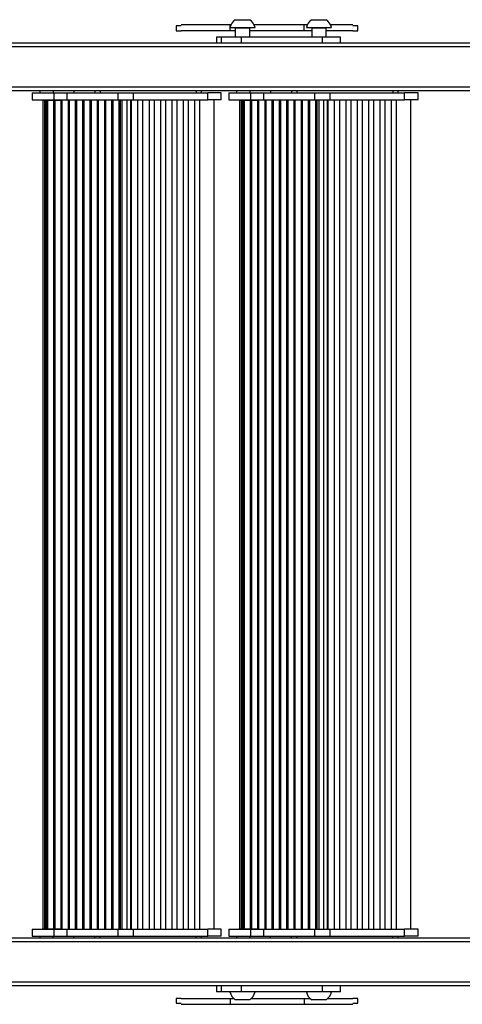
# Model space of a CAD drawing. Extents: x 5 to 415, y 4 to 293.
# Drawn here: x 320 to 333, y 232 to 259 of the extents above; entities that cross this region are included whole.
import ezdxf

# ---------------------------------------------------------------- set-up
doc = ezdxf.new("R2010")
doc.units = 0
doc.linetypes.add('SLD-DURCHGEHEND', pattern=[0])
doc.layers.add('AM_0', color=7, linetype='CONTINUOUS')

msp = doc.modelspace()

# ---------------------------------------------------------------- linework, layer by layer
at = {"layer": 'AM_0', "color": 7, "linetype": 'SLD-DURCHGEHEND'}
for p, q in [((326.3272, 259.40922), (326.7272, 259.40922)), ((328.45789, 259.40922), (328.85789, 259.40922)), ((324.8201, 259.23589), (324.68025, 259.23589)), ((324.68025, 259.23589), (324.68025, 259.10256)), ((324.68025, 259.10256), (324.8201, 259.10256)), ((326.17971, 259.26922), (324.8201, 259.26922)), ((326.17971, 259.10256), (324.8201, 259.10256)), ((326.1772, 259.18922), (326.8772, 259.18922)), ((326.20518, 259.26922), (326.17971, 259.26922)), ((326.17971, 259.19978), (326.17971, 259.26922)), ((326.17971, 259.10256), (326.17971, 259.18922)), ((326.3272, 259.10256), (326.17971, 259.10256)), ((326.3272, 259.17256), (326.3272, 258.92256)), ((326.42935, 259.17256), (326.3272, 259.17256)), ((326.7272, 259.17256), (326.42935, 259.17256)), ((326.7272, 258.92256), (326.7272, 259.17256)), ((328.24747, 259.10256), (326.7272, 259.10256)), ((328.24747, 259.26922), (326.84923, 259.26922)), ((328.24747, 259.10256), (328.24747, 259.26922)), ((328.33587, 259.26922), (328.24747, 259.26922)), ((328.45789, 259.10256), (328.24747, 259.10256)), ((328.30789, 259.18922), (329.00789, 259.18922)), ((328.45789, 259.17256), (328.45789, 258.92256)), ((328.55134, 259.17256), (328.45789, 259.17256)), ((328.85789, 259.17256), (328.55134, 259.17256)), ((328.85789, 258.92256), (328.85789, 259.17256)), ((329.60708, 259.10256), (328.85789, 259.10256)), ((329.60708, 259.26922), (328.97992, 259.26922)), ((329.74692, 259.23589), (329.60708, 259.23589)), ((329.60708, 259.10256), (329.74692, 259.10256)), ((329.74692, 259.10256), (329.74692, 259.23589)), ((325.80044, 258.92256), (325.80044, 258.75589)), ((325.92795, 258.92256), (325.80044, 258.92256)), ((325.92795, 258.92256), (325.92795, 258.75589)), ((326.48715, 258.92256), (325.92795, 258.92256)), ((326.48715, 258.92256), (326.48715, 258.75589)), ((328.75101, 258.92256), (326.48715, 258.92256)), ((328.75101, 258.92256), (328.75101, 258.75589)), ((329.25781, 258.92256), (328.75101, 258.92256)), ((329.25781, 258.75589), (329.25781, 258.92256)), ((340.74374, 258.6482), (286.31831, 258.6482)), ((340.75921, 258.75589), (286.33377, 258.75589)), ((340.74374, 257.53025), (286.31831, 257.53025)), ((330.41438, 257.42256), (312.60057, 257.42256)), ((320.66027, 257.36922), (320.66027, 257.16922)), ((320.66027, 257.36922), (321.27832, 257.36922)), ((320.66027, 257.16922), (321.27832, 257.16922)), ((320.87582, 257.42256), (320.87582, 257.36922)), ((320.93718, 257.16922), (320.94665, 257.16839)), ((320.94665, 257.16839), (321.28786, 257.16839)), ((320.9559, 257.16839), (320.9559, 234.03672)), ((321.01696, 234.03672), (321.01696, 257.16839)), ((321.02676, 234.03672), (321.02676, 257.16839)), ((321.05491, 257.16839), (321.05491, 234.03672)), ((321.09726, 234.03672), (321.09726, 257.16839)), ((321.24407, 257.42256), (321.24407, 257.36922)), ((321.25747, 257.16839), (321.25747, 234.03672)), ((321.27832, 257.16922), (321.27832, 257.36922)), ((321.27832, 257.36922), (321.6377, 257.36922)), ((321.27832, 257.16922), (321.6377, 257.16922)), ((321.28786, 257.16839), (321.47165, 257.16839)), ((321.29981, 234.03672), (321.29981, 257.16839)), ((321.46003, 257.16839), (321.46003, 234.03672)), ((321.47165, 257.16839), (321.48111, 257.16922)), ((321.50237, 234.03589), (321.50237, 257.16922)), ((321.6377, 257.16922), (321.6377, 257.36922)), ((321.6377, 257.36922), (323.0568, 257.36922)), ((321.6377, 257.16922), (323.0568, 257.16922)), ((321.66258, 257.16922), (321.66258, 234.03589)), ((321.70492, 234.03589), (321.70492, 257.16922)), ((321.82812, 257.42256), (321.82812, 257.36922)), ((321.86514, 257.16922), (321.86514, 234.03589)), ((321.90748, 234.03589), (321.90748, 257.16922)), ((322.06769, 257.16922), (322.06769, 234.03589)), ((322.11003, 234.03589), (322.11003, 257.16922)), ((322.27025, 257.16922), (322.27025, 234.03589)), ((322.31259, 234.03589), (322.31259, 257.16922)), ((322.40656, 257.42256), (322.40656, 257.36922)), ((322.4728, 257.16922), (322.4728, 234.03589)), ((322.51514, 234.03589), (322.51514, 257.16922)), ((322.56134, 257.42256), (322.56134, 257.36922)), ((322.67536, 257.16922), (322.67536, 234.03589)), ((322.7177, 234.03589), (322.7177, 257.16922)), ((322.87791, 257.16922), (322.87791, 234.03589)), ((322.92026, 234.03589), (322.92026, 257.16922)), ((323.0568, 257.16922), (323.0568, 257.36922)), ((323.0568, 257.36922), (323.48325, 257.36922)), ((323.0568, 257.16922), (323.48325, 257.16922)), ((323.08047, 257.16922), (323.08047, 234.03589)), ((323.12281, 234.03589), (323.12281, 257.16922)), ((323.16683, 257.16922), (323.16683, 234.03589)), ((323.31347, 234.03589), (323.31347, 257.16922)), ((323.41117, 234.03589), (323.41117, 257.16922)), ((323.43563, 234.03589), (323.43563, 257.16922)), ((323.48325, 257.16922), (323.48325, 257.36922)), ((323.48325, 257.36922), (325.55616, 257.36922)), ((323.48325, 257.16922), (325.55616, 257.16922)), ((323.61286, 234.03589), (323.61286, 257.16922)), ((323.75276, 234.03589), (323.75276, 257.16922)), ((323.92999, 234.03589), (323.92999, 257.16922)), ((324.06989, 234.03589), (324.06989, 257.16922)), ((324.24712, 234.03589), (324.24712, 257.16922)), ((324.38702, 234.03589), (324.38702, 257.16922)), ((324.56425, 234.03589), (324.56425, 257.16922)), ((324.70415, 234.03589), (324.70415, 257.16922)), ((324.88139, 234.03589), (324.88139, 257.16922)), ((325.02128, 234.03589), (325.02128, 257.16922)), ((325.19852, 234.03589), (325.19852, 257.16922)), ((325.2312, 257.42256), (325.2312, 257.36922)), ((325.33841, 234.03589), (325.33841, 257.16922)), ((325.37998, 257.36922), (325.37998, 257.42256)), ((325.55616, 257.16922), (325.55616, 257.36922)), ((325.93685, 257.36922), (325.55616, 257.36922)), ((325.93685, 257.16922), (325.55616, 257.16922)), ((325.7413, 234.03589), (325.7413, 257.16922)), ((325.93685, 257.16922), (325.93685, 257.36922)), ((326.14443, 257.36922), (326.14443, 257.16922)), ((326.14443, 257.36922), (326.76248, 257.36922)), ((326.14443, 257.16922), (326.76248, 257.16922)), ((326.35997, 257.42256), (326.35997, 257.36922)), ((326.42134, 257.16922), (326.43081, 257.16839)), ((326.43081, 257.16839), (326.77202, 257.16839)), ((326.44006, 257.16839), (326.44006, 234.03672)), ((326.50112, 234.03672), (326.50112, 257.16839)), ((326.51092, 234.03672), (326.51092, 257.16839)), ((326.53907, 257.16839), (326.53907, 234.03672)), ((326.58141, 234.03672), (326.58141, 257.16839)), ((326.72823, 257.42256), (326.72823, 257.36922)), ((326.74163, 257.16839), (326.74163, 234.03672)), ((326.76248, 257.16922), (326.76248, 257.36922)), ((326.76248, 257.36922), (327.12186, 257.36922)), ((326.76248, 257.16922), (327.12186, 257.16922)), ((326.77202, 257.16839), (326.95581, 257.16839)), ((326.78397, 234.03672), (326.78397, 257.16839)), ((326.94418, 257.16839), (326.94418, 234.03672)), ((326.95581, 257.16839), (326.96527, 257.16922)), ((326.98653, 234.03589), (326.98653, 257.16922)), ((327.12186, 257.16922), (327.12186, 257.36922)), ((327.12186, 257.36922), (328.54096, 257.36922)), ((327.12186, 257.16922), (328.54096, 257.16922)), ((327.14674, 257.16922), (327.14674, 234.03589)), ((327.18908, 234.03589), (327.18908, 257.16922)), ((327.31227, 257.42256), (327.31227, 257.36922)), ((327.34929, 257.16922), (327.34929, 234.03589)), ((327.39164, 234.03589), (327.39164, 257.16922)), ((327.55185, 257.16922), (327.55185, 234.03589)), ((327.59419, 234.03589), (327.59419, 257.16922)), ((327.75441, 257.16922), (327.75441, 234.03589)), ((327.79675, 234.03589), (327.79675, 257.16922)), ((327.89072, 257.42256), (327.89072, 257.36922)), ((327.95696, 257.16922), (327.95696, 234.03589)), ((327.9993, 234.03589), (327.9993, 257.16922)), ((328.0455, 257.42256), (328.0455, 257.36922)), ((328.15952, 257.16922), (328.15952, 234.03589)), ((328.20186, 234.03589), (328.20186, 257.16922)), ((328.36207, 257.16922), (328.36207, 234.03589)), ((328.40441, 234.03589), (328.40441, 257.16922)), ((328.54096, 257.16922), (328.54096, 257.36922)), ((328.54096, 257.36922), (328.96741, 257.36922)), ((328.54096, 257.16922), (328.96741, 257.16922)), ((328.56463, 257.16922), (328.56463, 234.03589)), ((328.60697, 234.03589), (328.60697, 257.16922)), ((328.65099, 257.16922), (328.65099, 234.03589)), ((328.79763, 234.03589), (328.79763, 257.16922)), ((328.89533, 234.03589), (328.89533, 257.16922)), ((328.91979, 234.03589), (328.91979, 257.16922)), ((328.96741, 257.16922), (328.96741, 257.36922)), ((328.96741, 257.36922), (331.04031, 257.36922)), ((328.96741, 257.16922), (331.04031, 257.16922)), ((329.09702, 234.03589), (329.09702, 257.16922)), ((329.23692, 234.03589), (329.23692, 257.16922)), ((329.41415, 234.03589), (329.41415, 257.16922)), ((329.55405, 234.03589), (329.55405, 257.16922)), ((329.73128, 234.03589), (329.73128, 257.16922)), ((329.87118, 234.03589), (329.87118, 257.16922)), ((330.04841, 234.03589), (330.04841, 257.16922)), ((330.18831, 234.03589), (330.18831, 257.16922)), ((330.36554, 234.03589), (330.36554, 257.16922)), ((330.71536, 257.42256), (330.41438, 257.42256)), ((330.50544, 234.03589), (330.50544, 257.16922)), ((330.68267, 234.03589), (330.68267, 257.16922)), ((330.71536, 257.42256), (330.71536, 257.36922)), ((330.86413, 257.42256), (330.71536, 257.42256)), ((330.82257, 234.03589), (330.82257, 257.16922)), ((330.86413, 257.36922), (330.86413, 257.42256)), ((340.75921, 257.42256), (330.86413, 257.42256)), ((331.04031, 257.16922), (331.04031, 257.36922)), ((331.42101, 257.36922), (331.04031, 257.36922)), ((331.42101, 257.16922), (331.04031, 257.16922)), ((331.22546, 234.03589), (331.22546, 257.16922)), ((331.42101, 257.16922), (331.42101, 257.36922)), ((320.66027, 234.03589), (320.66027, 233.83589)), ((320.66027, 234.03589), (321.27832, 234.03589)), ((320.66027, 233.83589), (321.27832, 233.83589)), ((320.87582, 233.83589), (320.87582, 233.78256)), ((320.94665, 234.03672), (320.93718, 234.03589)), ((321.47165, 234.03672), (320.94665, 234.03672)), ((321.24407, 233.78256), (321.24407, 233.83589)), ((321.27832, 233.83589), (321.27832, 234.03589)), ((321.27832, 234.03589), (321.6377, 234.03589)), ((321.27832, 233.83589), (321.6377, 233.83589)), ((321.48111, 234.03589), (321.47165, 234.03672)), ((321.6377, 233.83589), (321.6377, 234.03589)), ((321.6377, 234.03589), (323.0568, 234.03589)), ((321.6377, 233.83589), (323.0568, 233.83589)), ((321.82812, 233.78256), (321.82812, 233.83589)), ((322.40656, 233.78256), (322.40656, 233.83589)), ((322.56134, 233.78256), (322.56134, 233.83589)), ((323.0568, 233.83589), (323.0568, 234.03589)), ((323.0568, 234.03589), (323.48325, 234.03589)), ((323.0568, 233.83589), (323.48325, 233.83589)), ((323.48325, 233.83589), (323.48325, 234.03589)), ((323.48325, 234.03589), (325.55616, 234.03589)), ((323.48325, 233.83589), (325.55616, 233.83589)), ((325.2312, 233.78256), (325.2312, 233.83589)), ((325.37998, 233.78256), (325.37998, 233.83589)), ((325.55616, 233.83589), (325.55616, 234.03589)), ((325.93685, 234.03589), (325.55616, 234.03589)), ((325.93685, 233.83589), (325.55616, 233.83589)), ((325.93685, 233.83589), (325.93685, 234.03589)), ((326.14443, 234.03589), (326.14443, 233.83589)), ((326.14443, 234.03589), (326.76248, 234.03589)), ((326.14443, 233.83589), (326.76248, 233.83589)), ((326.35997, 233.83589), (326.35997, 233.78256)), ((326.43081, 234.03672), (326.42134, 234.03589)), ((326.7894, 234.03672), (326.43081, 234.03672)), ((326.72823, 233.78256), (326.72823, 233.83589)), ((326.76248, 233.83589), (326.76248, 234.03589)), ((326.76248, 234.03589), (327.12186, 234.03589)), ((326.76248, 233.83589), (327.12186, 233.83589)), ((326.95581, 234.03672), (326.7894, 234.03672)), ((326.96527, 234.03589), (326.95581, 234.03672)), ((327.12186, 233.83589), (327.12186, 234.03589)), ((327.12186, 234.03589), (328.54096, 234.03589)), ((327.12186, 233.83589), (328.54096, 233.83589)), ((327.31227, 233.78256), (327.31227, 233.83589)), ((327.89072, 233.78256), (327.89072, 233.83589)), ((328.0455, 233.78256), (328.0455, 233.83589)), ((328.54096, 233.83589), (328.54096, 234.03589)), ((328.54096, 234.03589), (328.96741, 234.03589)), ((328.54096, 233.83589), (328.96741, 233.83589)), ((328.96741, 233.83589), (328.96741, 234.03589)), ((328.96741, 234.03589), (331.04031, 234.03589)), ((328.96741, 233.83589), (331.04031, 233.83589)), ((330.71536, 233.78256), (330.71536, 233.83589)), ((330.86413, 233.78256), (330.86413, 233.83589)), ((331.04031, 233.83589), (331.04031, 234.03589)), ((331.42101, 234.03589), (331.04031, 234.03589)), ((331.42101, 233.83589), (331.04031, 233.83589)), ((331.42101, 233.83589), (331.42101, 234.03589)), ((340.74374, 233.67487), (286.31831, 233.67487)), ((330.41438, 233.78256), (312.60057, 233.78256)), ((330.71536, 233.78256), (330.41438, 233.78256)), ((330.86413, 233.78256), (330.71536, 233.78256)), ((340.75921, 233.78256), (330.86413, 233.78256)), ((340.74374, 232.55692), (286.31831, 232.55692)), ((340.75921, 232.44922), (286.33377, 232.44922)), ((325.80044, 232.44922), (325.80044, 232.28256)), ((325.92795, 232.44922), (325.92795, 232.28256)), ((326.48715, 232.44922), (326.48715, 232.28256)), ((328.75101, 232.44922), (328.75101, 232.28256)), ((329.25781, 232.28256), (329.25781, 232.44922)), ((325.92795, 232.28256), (325.80044, 232.28256)), ((326.48715, 232.28256), (325.92795, 232.28256)), ((328.75101, 232.28256), (326.48715, 232.28256)), ((329.25781, 232.28256), (328.75101, 232.28256)), ((324.8201, 232.10256), (324.68025, 232.10256)), ((324.68025, 232.10256), (324.68025, 231.96922)), ((324.68025, 231.96922), (324.8201, 231.96922)), ((324.8201, 232.10256), (326.17971, 232.10256)), ((324.8201, 231.93589), (326.17971, 231.93589)), ((326.17971, 232.10256), (326.17971, 231.93589)), ((326.17971, 232.10256), (326.2778, 232.10256)), ((326.17971, 231.93589), (328.24747, 231.93589)), ((326.33631, 232.06256), (326.3272, 232.06256)), ((326.7272, 232.06256), (326.33631, 232.06256)), ((326.7766, 232.10256), (328.24747, 232.10256)), ((328.24747, 232.10256), (328.24747, 231.93589)), ((328.24747, 232.10256), (328.40849, 232.10256)), ((328.24747, 231.93589), (329.60708, 231.93589)), ((328.85789, 232.06256), (328.45789, 232.06256)), ((328.90729, 232.10256), (329.60708, 232.10256)), ((329.74692, 232.10256), (329.60708, 232.10256)), ((329.60708, 231.96922), (329.74692, 231.96922)), ((329.74692, 231.96922), (329.74692, 232.10256))]:
    msp.add_line(p, q, dxfattribs=at)
for centre, radius, start, end in [((326.5272, 259.11172), 0.35848, 123.911714, 167.514533), ((326.5272, 259.11172), 0.35848, 12.485467, 56.088286), ((328.65789, 259.11172), 0.35848, 123.911714, 167.514533), ((328.65789, 259.11172), 0.35848, 12.485467, 56.088286), ((326.31054, 259.17256), 0.01667, 0, 90), ((326.74387, 259.17256), 0.01667, 90, 180), ((328.44123, 259.17256), 0.01667, 0, 90), ((328.87456, 259.17256), 0.01667, 90, 180), ((326.5272, 232.36006), 0.35848, 192.485467, 236.088286), ((326.5272, 232.36006), 0.35848, 303.911714, 347.514533), ((328.65789, 232.36006), 0.35848, 192.485467, 236.088286), ((328.65789, 232.36006), 0.35848, 303.911714, 347.514533)]:
    msp.add_arc(centre, radius, start, end, dxfattribs=at)

doc.saveas('drawing.dxf')
